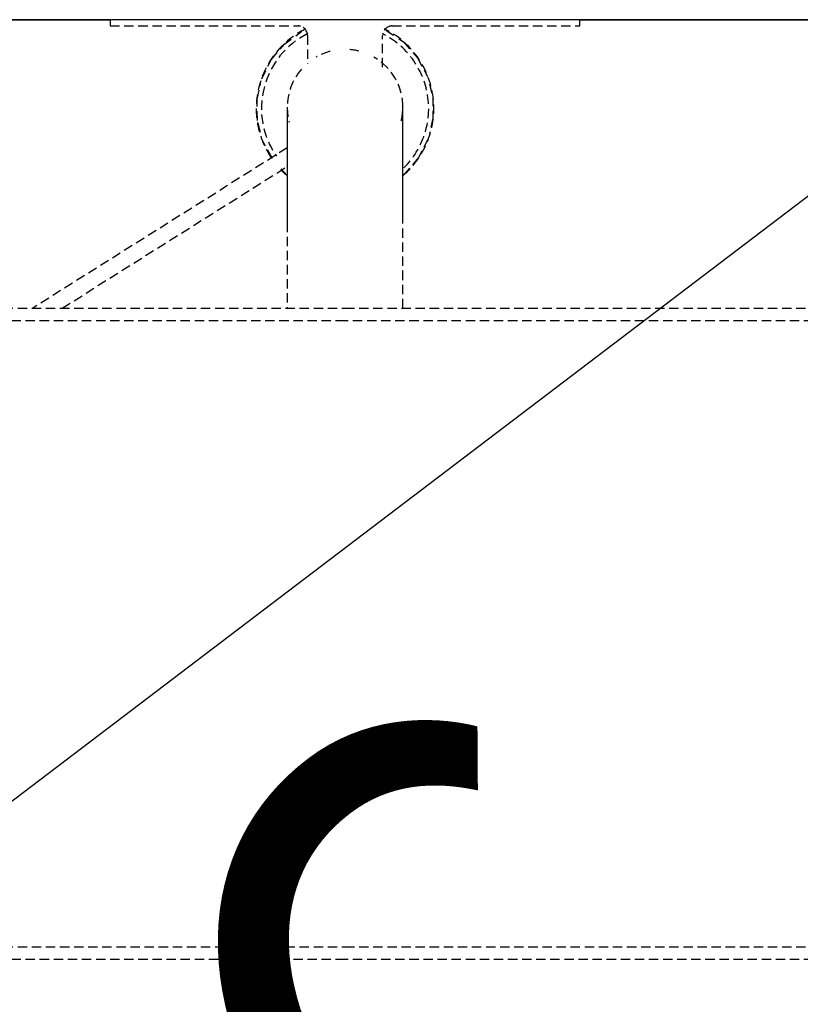
# Model space of a CAD drawing. Extents: x -2291 to 77176, y -12657 to 23954.
# Drawn here: x 31669 to 31918, y 14982 to 15296 of the extents above; entities that cross this region are included whole.
import ezdxf
from ezdxf.enums import TextEntityAlignment as Align

# ---------------------------------------------------------------- set-up
doc = ezdxf.new("R2010")
doc.units = 0
doc.linetypes.add('X-2387-1C$0$EDG-DASH-3', pattern=[4.5, 3, -1.5])
for name, color, linetype in [('SEC-DETECT', 6, 'CONTINUOUS'), ('SYM-050', 6, 'CONTINUOUS'), ('SYM-ATT', 2, 'CONTINUOUS'), ('SYM-TEXT', 7, 'CONTINUOUS'), ('X-2387-1C$0$A-CLNG', 11, 'CONTINUOUS'), ('X-2387-1C$0$A-WALL', 8, 'CONTINUOUS'), ('X-2387-1C$0$M-EQPM', 31, 'X-2387-1C$0$EDG-DASH-3'), ('X-XREF', 7, 'CONTINUOUS')]:
    doc.layers.add(name, color=color, linetype=linetype)
doc.styles.add('EDG', font='edg.shx', dxfattribs={"width": 0.9})

# ---------------------------------------------------------------- blocks, each defined once
blk = doc.blocks.new('X-2387-1C')
at = {"layer": 'X-2387-1C$0$A-CLNG'}
blk.add_line((32665.39, 15296.43), (29877.5, 15296.43), dxfattribs=at)
at = {"layer": 'X-2387-1C$0$A-WALL'}
for p, q in [((31229.39, 15296.43), (31697.89, 15296.43)), ((31847.89, 15296.43), (32665.39, 15296.43))]:
    blk.add_line(p, q, dxfattribs=at)
at = {"layer": 'X-2387-1C$0$M-EQPM'}
for p, q in [((31697.89, 15296.43), (31697.89, 15294.43)), ((31847.89, 15296.43), (31697.89, 15296.43)), ((31847.89, 15294.43), (31847.89, 15296.43)), ((31697.89, 15294.43), (31757.89, 15294.43)), ((31757.18, 15291.32), (31759.13, 15292.74)), ((31785.93, 15293.13), (31788.55, 15291.34)), ((31787.89, 15294.43), (31847.89, 15294.43)), ((31749.3, 15283.61), (31753.66, 15288.77)), ((31753.66, 15288.77), (31755.64, 15290.21)), ((31760.89, 15291.43), (31760.89, 15282.35)), ((31784.89, 15281.25), (31784.89, 15291.43)), ((31790.07, 15290.3), (31791.51, 15289.32)), ((31791.51, 15289.32), (31796.02, 15284.28)), ((31746.29, 15277.55), (31749.3, 15283.61)), ((31796.02, 15284.28), (31799.21, 15278.32)), ((31744.8, 15270.96), (31745.93, 15275.99)), ((31799.85, 15275.83), (31800.89, 15271.77)), ((31744.92, 15264.2), (31744.8, 15270.96)), ((31800.89, 15271.77), (31800.96, 15265.01)), ((31754.44, 15268.5), (31754.44, 15268.48)), ((31754.44, 15268.48), (31754.44, 15268.39)), ((31754.44, 15268.39), (31754.44, 15268.24)), ((31754.44, 15268.24), (31754.44, 15268.03)), ((31754.44, 15268.03), (31754.44, 15267.77)), ((31754.44, 15267.77), (31754.44, 15267.45)), ((31754.44, 15267.45), (31754.44, 15267.07)), ((31754.44, 15267.07), (31754.44, 15266.63)), ((31754.44, 15266.63), (31754.44, 15266.14)), ((31791.34, 15268.46), (31791.34, 15268.5)), ((31791.34, 15268.35), (31791.34, 15268.46)), ((31791.34, 15268.19), (31791.34, 15268.35)), ((31791.34, 15267.97), (31791.34, 15268.19)), ((31791.34, 15267.69), (31791.34, 15267.97)), ((31791.34, 15267.35), (31791.34, 15267.69)), ((31791.34, 15266.96), (31791.34, 15267.35)), ((31791.34, 15266.5), (31791.34, 15266.96)), ((31745.93, 15260.36), (31744.92, 15264.2)), ((31754.44, 15266.14), (31754.44, 15265.59)), ((31754.44, 15265.59), (31754.44, 15264.99)), ((31754.44, 15264.99), (31754.44, 15264.33)), ((31754.44, 15264.33), (31754.44, 15263.63)), ((31754.44, 15263.63), (31754.44, 15262.87)), ((31791.34, 15266), (31791.34, 15266.5)), ((31791.34, 15265.43), (31791.34, 15266)), ((31791.34, 15264.82), (31791.34, 15265.43)), ((31791.34, 15264.15), (31791.34, 15264.82)), ((31791.34, 15263.43), (31791.34, 15264.15)), ((31800.96, 15265.01), (31799.85, 15260.23)), ((31754.44, 15262.87), (31754.44, 15262.06)), ((31754.44, 15262.06), (31754.44, 15261.2)), ((31754.44, 15261.2), (31754.44, 15260.3)), ((31791.34, 15262.65), (31791.34, 15263.43)), ((31791.34, 15261.83), (31791.34, 15262.65)), ((31791.34, 15260.96), (31791.34, 15261.83)), ((31791.34, 15260.04), (31791.34, 15260.96)), ((31749.68, 15252.08), (31746.64, 15257.66)), ((31754.44, 15260.3), (31754.44, 15259.35)), ((31754.44, 15259.35), (31754.44, 15258.35)), ((31754.44, 15258.35), (31754.44, 15257.31)), ((31754.44, 15257.31), (31754.44, 15256.23)), ((31791.34, 15259.08), (31791.34, 15260.04)), ((31791.34, 15258.08), (31791.34, 15259.08)), ((31791.34, 15257.03), (31791.34, 15258.08)), ((31799.43, 15258.43), (31796.37, 15252.4)), ((31754.44, 15255.47), (31673.2, 15204.29)), ((31754.44, 15256.23), (31754.44, 15255.12)), ((31754.44, 15255.12), (31754.44, 15253.96)), ((31791.34, 15255.94), (31791.34, 15257.03)), ((31791.34, 15254.81), (31791.34, 15255.94)), ((31791.34, 15253.64), (31791.34, 15254.81)), ((31754.44, 15253.96), (31754.44, 15252.77)), ((31754.44, 15252.77), (31754.44, 15251.54)), ((31754.44, 15251.54), (31754.44, 15250.28)), ((31791.34, 15252.44), (31791.34, 15253.64)), ((31791.34, 15251.21), (31791.34, 15252.44)), ((31791.34, 15249.94), (31791.34, 15251.21)), ((31796.37, 15252.4), (31791.97, 15247.26)), ((31682.58, 15204.29), (31754.47, 15249.58)), ((31754.42, 15246.72), (31752.53, 15248.8)), ((31754.44, 15250.28), (31754.44, 15249)), ((31754.44, 15249), (31754.44, 15247.68)), ((31791.34, 15248.64), (31791.34, 15249.94)), ((31791.34, 15247.32), (31791.34, 15248.64)), ((31754.44, 15247.68), (31754.44, 15246.34)), ((31754.44, 15246.34), (31754.44, 15244.98)), ((31754.44, 15244.98), (31754.44, 15243.59)), ((31791.34, 15245.97), (31791.34, 15247.32)), ((31791.34, 15244.6), (31791.34, 15245.97)), ((31791.34, 15243.21), (31791.34, 15244.6)), ((31791.97, 15247.26), (31791.36, 15246.72)), ((31754.44, 15243.59), (31754.44, 15242.18)), ((31754.44, 15242.18), (31754.44, 15240.76)), ((31791.34, 15241.8), (31791.34, 15243.21)), ((31791.34, 15240.38), (31791.34, 15241.8)), ((31754.44, 15240.76), (31754.44, 15239.33)), ((31754.44, 15239.33), (31754.44, 15237.88)), ((31791.34, 15238.94), (31791.34, 15240.38)), ((31791.34, 15237.48), (31791.34, 15238.94)), ((31754.44, 15237.88), (31754.44, 15236.42)), ((31754.44, 15236.42), (31754.44, 15234.95)), ((31791.34, 15236.02), (31791.34, 15237.48)), ((31791.34, 15234.55), (31791.34, 15236.02)), ((31754.44, 15234.95), (31754.44, 15233.48)), ((31754.44, 15233.48), (31754.44, 15232)), ((31791.34, 15233.08), (31791.34, 15234.55)), ((31791.34, 15231.6), (31791.34, 15233.08)), ((31754.44, 15232), (31754.44, 15231.6)), ((31754.44, 15231.6), (31754.44, 15204.29)), ((31791.34, 15204.29), (31791.34, 15231.6)), ((31501.88, 15204.29), (31772.89, 15204.29)), ((31772.89, 15204.29), (32043.9, 15204.29)), ((31772.89, 15200.29), (31501.88, 15200.29)), ((32043.9, 15200.29), (31772.89, 15200.29)), ((31501.88, 15000.29), (31772.89, 15000.29)), ((31772.89, 15000.29), (32043.9, 15000.29)), ((31772.89, 14996.29), (31501.88, 14996.29)), ((32043.9, 14996.29), (31772.89, 14996.29))]:
    blk.add_line(p, q, dxfattribs=at)
for centre, radius, start, end in [((31772.89, 15268.08), 28.35, 116.3796, 214.7389), ((31772.89, 15268.08), 26.7, 116.5386, 214.8876), ((31757.89, 15291.43), 3, 75, 90), ((31757.89, 15291.43), 3, 0, 90), ((31772.89, 15268.08), 26.7, 314.7786, 63.4614), ((31787.89, 15291.43), 3, 90, 180), ((31772.89, 15268.08), 28.35, 310.9467, 63.6204), ((31787.89, 15291.43), 3, 90, 105), ((31772.89, 15268.5), 18.45, 105, 120), ((31772.89, 15268.5), 18.45, 76.0489, 90), ((31772.89, 15268.5), 18.45, 0, 60), ((31772.89, 15268.5), 18.45, 138.9811, 180), ((31772.89, 15268.5), 18.45, 180, 195), ((31772.89, 15268.5), 18.45, 346.1907, 0), ((31772.89, 15268.08), 28.35, 223.5817, 228.3118)]:
    blk.add_arc(centre, radius, start, end, dxfattribs=at)
blk = doc.blocks.new('DET-CAM')
at = {"layer": 'SYM-050', "color": 0, "linetype": 'ByBlock'}
blk.add_lwpolyline([(0, 150), (0, -150), (600, -150), (600, 150)], close=True, dxfattribs=at)
at = {"layer": 'SYM-ATT', "linetype": 'ByBlock', "style": 'EDG', "width": 0.9}
for tag, p in [('MOUNT', (400, 500)), ('TYPE', (400, 200))]:
    blk.add_attdef(tag, p, '', height=200, dxfattribs=at)
at = {"layer": 'SYM-ATT', "color": 255, "linetype": 'ByBlock', "style": 'EDG', "width": 0.9}
for tag, flags in [('RATING', 3), ('EQUIP', 3), ('NAME', 3), ('ID', 9)]:
    blk.add_attdef(tag, (0, 0), '', height=200, dxfattribs=dict(at, flags=flags))
at = {"layer": 'SYM-ATT', "linetype": 'ByBlock', "style": 'EDG', "width": 0.9}
blk.add_attdef('CHAN', text='', height=200, dxfattribs=at).set_placement((300, 0), align=Align.MIDDLE_CENTER)
at = {"layer": 'SYM-TEXT', "color": 255, "linetype": 'ByBlock', "style": 'EDG', "width": 0.9, "flags": 3}
blk.add_attdef('TEXT', (0, 0), '', height=200, dxfattribs=at)

msp = doc.modelspace()

# ---------------------------------------------------------------- block references
at = {"layer": 'SEC-DETECT'}
ref = msp.add_blockref('DET-CAM', (32050, 15150), dxfattribs=dict(at, xscale=-1, rotation=37.23483398157465))
ref.add_attrib('CHAN', 'C', dxfattribs={"layer": 'SYM-ATT', "linetype": 'ByBlock', "height": 200, "rotation": 37.2348, "style": 'EDG', "width": 0.9}).set_placement((31811.15, 14968.48), align=Align.MIDDLE_CENTER)
at = {"layer": 'X-XREF'}
msp.add_blockref('X-2387-1C', (0, 0), dxfattribs=at)

doc.saveas('drawing.dxf')
